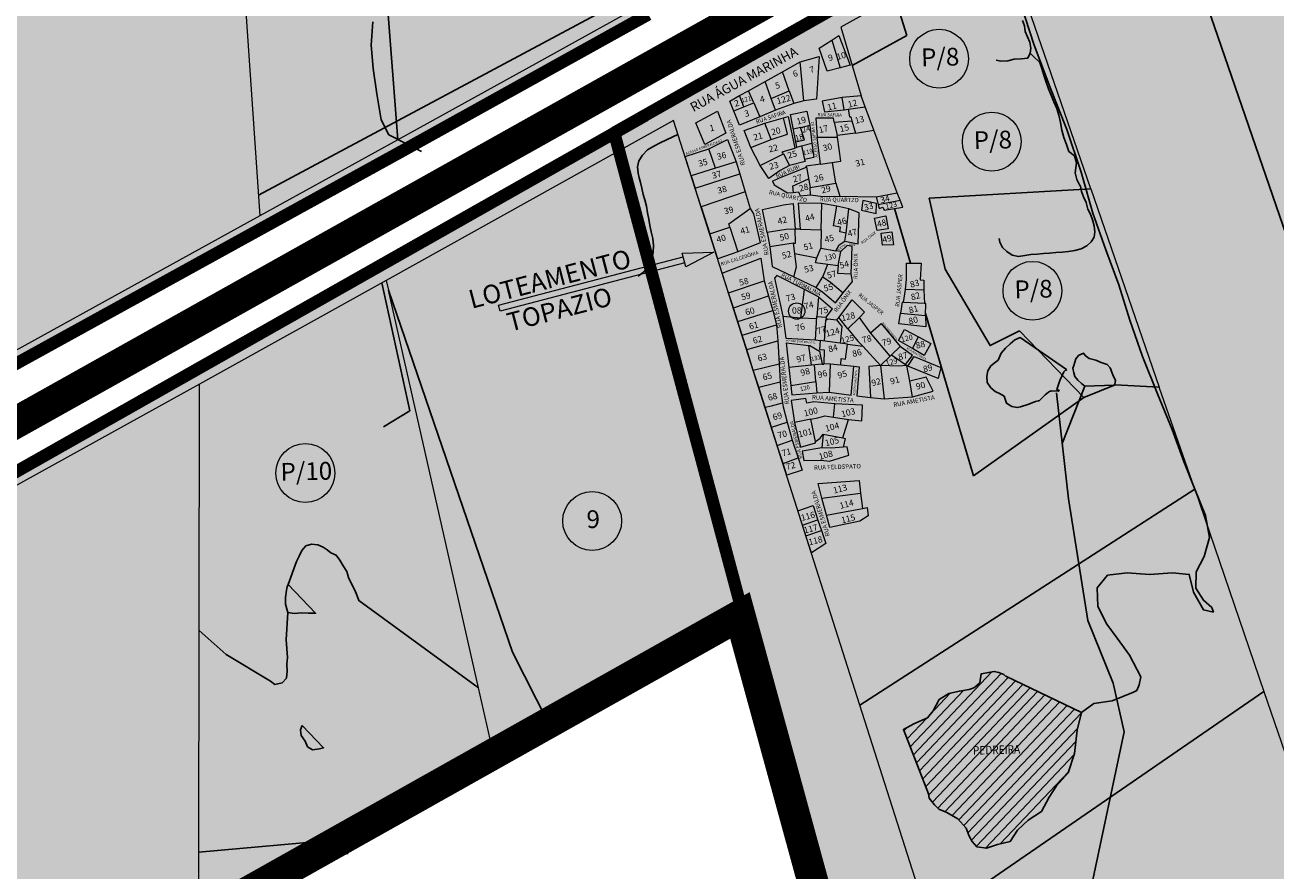
# Model space of a CAD drawing. Units: millimetres. Extents: x 1732 to 15397, y 1468 to 10081.
# Drawn here: x 6161 to 6965, y 4476 to 5020 of the extents above; entities that cross this region are included whole.
import ezdxf
from ezdxf.enums import TextEntityAlignment as Align
from ezdxf.lldxf.tags import DXFTag

# ---------------------------------------------------------------- set-up
doc = ezdxf.new("R2010")
doc.units = ezdxf.units.MM
for name, pattern in [('CENTER', [50.8, 31.75, -6.35, 6.35, -6.35]), ('CONTINUO', [0]), ('CONTÍNUO', [0])]:
    doc.linetypes.add(name, pattern=pattern)
for name, color, linetype in [('00 - DEMARCAÇÃO DE QUADRAS', 3, 'Continuous'), ('00 - DIVISÃO DE LOTES', 251, 'Continuous'), ('00 - HIDROGRAFIA', 172, 'Continuous'), ('00 - INDICADOR LOTEAMENTOS', 10, 'Continuous'), ('00 - NOMES LOTEAMENTOS', 50, 'Continuous'), ('00 - NÚMERO LOTES', 7, 'CONTÍNUO'), ('00 - PERÍMETROS BAIRROS E CIDADE', 30, 'Continuous'), ('00 - TEXTO RUAS', 7, 'Continuous'), ('001 - PERIMETRO CORRETO', 30, 'Continuous'), ('CORES BAIRROS', 7, 'Continuous'), ('P-ACUDE', 7, 'CONTINUO'), ('P-DIVISAS', 7, 'CONTINUO'), ('P-ESTRADA_DE_TERRA', 34, 'CONTINUO'), ('P-PEDREIRA', 7, 'CONTINUO')]:
    doc.layers.add(name, color=color, linetype=linetype)
doc.layers.add('00 - TEXTO QUADRAS', color=4, linetype='CONTÍNUO', lineweight=18)
doc.layers.add('br', color=2, linetype='Continuous', lineweight=80)
doc.styles.add('SIMPLEX', font='simplex', dxfattribs={"height": 0.2})
doc.styles.get("Standard").update_dxf_attribs({"font": 'arial.ttf'})
tags = doc.linetypes.add('Tracejado', pattern=[25, 15, -10]).pattern_tags.tags
tags[6:7] = [DXFTag(74, 4), DXFTag(75, 0), DXFTag(340, '0'), DXFTag(46, 1.0), DXFTag(50, 0.0), DXFTag(44, 0.0), DXFTag(45, 0.0)]
tags[4:5] = [DXFTag(74, 4), DXFTag(75, 0), DXFTag(340, '0'), DXFTag(46, 1.0), DXFTag(50, 0.0), DXFTag(44, 0.0), DXFTag(45, 0.0)]

# ---------------------------------------------------------------- blocks, each defined once
blk = doc.blocks.new('F674CD8')
at = {"color": 7, "linetype": 'CONTINUO'}
for points in [[(-54.290452, 58.846633), (-2.281402, 110.855683)], [(-52.414112, 53.651906), (3.637038, 109.703055)], [(-50.537772, 48.457178), (8.026492, 107.021441)], [(-48.661432, 43.26245), (12.698992, 104.622873)], [(-56.166791, 64.041361), (-20.782118, 99.426035)], [(-46.785092, 38.067722), (17.371492, 102.224306)], [(-45.066674, 32.715072), (22.043992, 99.825738)], [(-29.523412, 97.755809), (-43.013514, 84.265707)], [(-42.817744, 27.892934), (26.716492, 97.427171)], [(-39.558157, 24.081453), (31.388993, 95.028603)], [(-34.974085, 21.594457), (36.061493, 92.630035)], [(-30.463208, 19.034267), (40.733993, 90.231468)], [(-58.043131, 69.236089), (-45.071634, 82.207586)], [(-26.265315, 16.161092), (45.406493, 87.8329)], [(-23.041957, 12.313382), (50.078993, 85.434332)], [(-20.595818, 7.688454), (54.420282, 82.704554)], [(-57.783939, 76.566349), (-59.919471, 74.430817)], [(-18.432027, 2.781177), (51.720091, 72.933294)], [(-15.34158, -1.199445), (50.496506, 64.638641)], [(-9.525109, -2.454042), (49.343336, 56.414404)], [(0, 0), (45.216508, 45.216508)]]:
    blk.add_lwpolyline(points, dxfattribs=at)

msp = doc.modelspace()

# ---------------------------------------------------------------- hatches: boundary and pattern name
at = {"layer": 'CORES BAIRROS', "transparency": 33554534}
h = msp.add_hatch(color=140, dxfattribs=at)
h.dxf.hatch_style = 1
h.paths.add_polyline_path([(8291.7, 5758.28), (8250.81, 5906.1), (7769.66, 5646.7), (7190.14, 5319.29), (6834.25, 5117.66), (6539.13, 4950.47), (6620.08, 4639.72), (6805.4, 3962.5), (7243.45, 4201.08), (7656.79, 4425.58), (7728.84, 4159.27), (8579.4, 4631.62), (8559.62, 4709.13), (8563.58, 4710.98)])
h = msp.add_hatch(color=32, dxfattribs=at)
h.dxf.hatch_style = 1
h.paths.add_polyline_path([(4640.12, 3894.47), (5576.24, 4481.33), (6085.77, 4764.13), (6399.79, 4937.19), (6561.82, 5027.15), (6517.09, 5338.04), (6244.52, 5247.76), (6038.17, 5175.47), (6039.23, 5099.75), (5269.93, 4674.1), (2288.41, 2671.14), (2178.4, 2607.8), (2121.92, 2470.81), (2092.89, 2334.6, 0.002811), (2091.85, 2325.72, 0.013394), (2084.55, 2295.47), (2073.81, 2222.82), (2293.1, 2306.01), (2546.46, 2466.27), (3443.02, 3090.19)])
h = msp.add_hatch(color=244, dxfattribs=at)
h.dxf.hatch_style = 1
h.paths.add_polyline_path([(6620.8, 4640.14), (6539.89, 4950.75), (6089.53, 4695.6), (5551.03, 4412.28), (5077.49, 4108.91), (4650.99, 3821.61), (2323.58, 2260.04), (2071.81, 2169.91, 0.140195), (2162.01, 1863.51), (2292.91, 1908.36), (2403.24, 1951.4), (2481.96, 1989.06), (2624.38, 2068.15), (3141.47, 2412.11), (5711.78, 4129.12)])

# ---------------------------------------------------------------- linework, layer by layer
at = {"layer": '00 - DEMARCAÇÃO DE QUADRAS', "lineweight": 5}
for p, q in [((6846.68, 4914.78), (6793.18, 5070.34)), ((6302.26, 5035.11), (6311.79, 4897.46)), ((6560.54, 5034.77), (6491.11, 4996.44)), ((6679.94, 5010.53), (6684.54, 5013.66)), ((6684.54, 5013.66), (6691.64, 4994.55)), ((6685.7, 5019.01), (6692.97, 4994.25)), ((6671.87, 5005.41), (6679.94, 5010.53)), ((6676.97, 4990.53), (6671.87, 5005.41)), ((6491.11, 4996.44), (6400.57, 4946.46)), ((6648.09, 4990.15), (6659.54, 4996.5)), ((6659.54, 4996.5), (6671.73, 5000.02)), ((6671.73, 5000.02), (6670.03, 4972.46)), ((6637.01, 4984.02), (6648.09, 4990.15)), ((6685.34, 4992.77), (6676.97, 4990.53)), ((6691.64, 4994.55), (6685.34, 4992.77)), ((6626.21, 4978.03), (6637.01, 4984.02)), ((6614.21, 4971.34), (6620.52, 4974.86)), ((6620.52, 4974.86), (6626.21, 4978.03)), ((6670.03, 4972.46), (6661.88, 4971.45)), ((6686.65, 4973.58), (6673.73, 4971.28)), ((6698.74, 4974.77), (6686.65, 4973.58)), ((6701.43, 4967.61), (6698.74, 4974.77)), ((6620.57, 4955.83), (6614.21, 4971.34)), ((6643.64, 4965.38), (6633.69, 4961.1)), ((6655.57, 4969.73), (6643.64, 4965.38)), ((6653.24, 4962.7), (6663.75, 4964.82)), ((6661.88, 4971.45), (6655.57, 4969.73)), ((6663.75, 4964.82), (6665.75, 4955.72)), ((6673.73, 4971.28), (6675.28, 4964.43)), ((6675.28, 4964.43), (6687.85, 4965.76)), ((6687.85, 4965.76), (6690.43, 4966.08)), ((6690.43, 4966.08), (6691.29, 4961.17)), ((6707.03, 4952.63), (6701.43, 4967.61)), ((6633.69, 4961.1), (6620.57, 4955.83)), ((6623.51, 4952.29), (6636.88, 4957.17)), ((6636.88, 4957.17), (6648.77, 4960.47)), ((6648.77, 4960.47), (6651.84, 4961.4)), ((6651.84, 4961.4), (6656.03, 4941.03)), ((6657.48, 4941.69), (6653.24, 4962.7)), ((6680.94, 4960.37), (6669.74, 4960.43)), ((6669.74, 4960.43), (6670.46, 4948.06)), ((6681.49, 4957.85), (6680.94, 4960.37)), ((6681.49, 4957.85), (6692.87, 4958.62)), ((6691.29, 4961.17), (6692.09, 4961.22)), ((6692.09, 4961.22), (6692.87, 4958.62)), ((6627.78, 4941.42), (6623.51, 4952.29)), ((6665.75, 4955.72), (6667.15, 4944.2)), ((6672.62, 4930.69), (6670.46, 4948.06)), ((6722.08, 4912.35), (6707.03, 4952.63)), ((6400.57, 4946.46), (6311.79, 4897.46)), ((6585.44, 4935.61), (6600.71, 4940.48)), ((6600.71, 4940.48), (6612.85, 4946.5)), ((6612.85, 4946.5), (6618.29, 4932.25)), ((6633.9, 4929.83), (6627.78, 4941.42)), ((6656.03, 4941.03), (6657.48, 4941.69)), ((6667.15, 4944.2), (6668.32, 4934.98)), ((6589.43, 4923.11), (6585.44, 4935.61)), ((6618.29, 4932.25), (6620.75, 4924.52)), ((6662.83, 4932.35), (6652.67, 4929.93)), ((6668.32, 4934.98), (6662.24, 4933.78)), ((6662.24, 4933.78), (6662.83, 4932.35)), ((6620.75, 4924.52), (6624.22, 4912.95)), ((6639.46, 4921.48), (6633.9, 4929.83)), ((6646.69, 4926.54), (6639.46, 4921.48)), ((6646.29, 4921.87), (6663.62, 4928.82)), ((6652.67, 4929.93), (6646.69, 4926.54)), ((6672.62, 4930.69), (6663.51, 4929.37)), ((6663.62, 4928.82), (6663.51, 4929.37)), ((6589.43, 4923.11), (6591.93, 4915.29)), ((6641.72, 4919.74), (6646.29, 4921.87)), ((6641.72, 4919.74), (6642.92, 4917.4)), ((6642.92, 4917.4), (6651.31, 4912.21)), ((6595.78, 4903.23), (6591.93, 4915.29)), ((6624.22, 4912.95), (6627.33, 4902.1)), ((6651.31, 4912.21), (6654.99, 4912.37)), ((6654.99, 4912.37), (6658.46, 4912.94)), ((6658.46, 4912.94), (6659.6, 4910.38)), ((6659.6, 4910.38), (6666.31, 4910.97)), ((6666.31, 4910.97), (6674.19, 4909.96)), ((6674.19, 4909.96), (6685.05, 4910)), ((6685.05, 4910), (6708.47, 4909.62)), ((6708.47, 4909.62), (6710.49, 4902.17)), ((6723.86, 4907.57), (6722.08, 4912.35)), ((6595.78, 4903.23), (6601.34, 4885.82)), ((6627.33, 4902.1), (6629.58, 4898.67)), ((6635.28, 4901.49), (6648.78, 4904.58)), ((6638.23, 4886.7), (6635.28, 4901.49)), ((6648.78, 4904.58), (6655.03, 4905.35)), ((6655.03, 4905.35), (6656.36, 4888.75)), ((6673.57, 4905.29), (6658.18, 4905.51)), ((6658.18, 4905.51), (6659.52, 4888.77)), ((6683.05, 4903.73), (6673.57, 4905.29)), ((6690.83, 4901.89), (6683.05, 4903.73)), ((6697.49, 4899.45), (6690.83, 4901.89)), ((6699.99, 4907.31), (6699.07, 4901.13)), ((6699.07, 4901.13), (6708.51, 4898.86)), ((6708.63, 4905.47), (6699.99, 4907.31)), ((6708.51, 4898.86), (6708.63, 4905.47)), ((6710.49, 4902.17), (6712.76, 4903.03)), ((6712.76, 4903.03), (6713.53, 4901.01)), ((6713.53, 4901.01), (6725.56, 4903.02)), ((6725.56, 4903.02), (6723.86, 4907.57)), ((6629.58, 4898.67), (6633.88, 4880.1)), ((6696.89, 4879.45), (6697.49, 4899.45)), ((6707.43, 4895.98), (6714.61, 4897.35)), ((6709.17, 4887.98), (6707.43, 4895.98)), ((6714.61, 4897.35), (6716.26, 4889.13)), ((6606.46, 4869.8), (6601.34, 4885.82)), ((6638.23, 4886.7), (6640.05, 4877.55)), ((6659.52, 4888.77), (6656.36, 4888.75)), ((6716.26, 4889.13), (6709.17, 4887.98)), ((6711.72, 4886.27), (6718.51, 4887.18)), ((6712.49, 4878.52), (6711.72, 4886.27)), ((6718.51, 4887.18), (6719.64, 4878.82)), ((6633.88, 4880.1), (6619.53, 4874.21)), ((6640.05, 4877.55), (6641.61, 4864.89)), ((6682.52, 4874.92), (6684.7, 4878.8)), ((6684.7, 4878.8), (6688.41, 4881.02)), ((6689.76, 4878.44), (6685.65, 4874.39)), ((6688.41, 4881.02), (6696.89, 4879.45)), ((6693.13, 4877.74), (6689.76, 4878.44)), ((6692.36, 4860.06), (6693.13, 4877.74)), ((6719.64, 4878.82), (6712.49, 4878.52)), ((6619.53, 4874.21), (6606.46, 4869.8)), ((6609.4, 4860.59), (6634.17, 4870.2)), ((6634.17, 4870.2), (6636.33, 4855.69)), ((6685.65, 4874.39), (6682.52, 4874.92)), ((6613.43, 4847.96), (6609.4, 4860.59)), ((6641.61, 4864.89), (6655.48, 4858.17)), ((6693.14, 4855.16), (6692.36, 4860.06)), ((6727.89, 4866.97), (6737.48, 4867.03)), ((6728.1, 4856.75), (6727.89, 4866.97)), ((6737.48, 4867.03), (6736.72, 4856.15)), ((6393.07, 4855.88), (6394.52, 4849.48)), ((6636.33, 4855.69), (6639.2, 4845.88)), ((6644.59, 4858.94), (6643.12, 4857.36)), ((6643.12, 4857.36), (6648.38, 4832.79)), ((6662.27, 4850.09), (6644.59, 4858.94)), ((6655.48, 4858.17), (6669.81, 4851.22)), ((6687.22, 4847.89), (6693.14, 4855.16)), ((6727.39, 4849.97), (6728.1, 4856.75)), ((6736.72, 4856.15), (6739.23, 4855.97)), ((6739.23, 4855.97), (6739.09, 4849.56)), ((6616.56, 4838.16), (6613.43, 4847.96)), ((6639.2, 4845.88), (6641.99, 4836.48)), ((6671.27, 4845.2), (6662.27, 4850.09)), ((6669.81, 4851.22), (6674.19, 4848.24)), ((6671.27, 4845.2), (6680.31, 4837.63)), ((6674.19, 4848.24), (6682.25, 4841.51)), ((6682.25, 4841.51), (6687.22, 4847.89)), ((6684.52, 4832.08), (6692.98, 4843.34)), ((6692.98, 4843.34), (6701.05, 4835.38)), ((6726.16, 4841.73), (6727.39, 4849.97)), ((6739.09, 4849.56), (6739.49, 4841.02)), ((6619.36, 4829.39), (6616.56, 4838.16)), ((6641.99, 4836.48), (6644.35, 4827.26)), ((6676.26, 4832.21), (6680.31, 4837.63)), ((6701.05, 4835.38), (6697.72, 4831.87)), ((6725.28, 4841.78), (6724.2, 4834.84)), ((6726.16, 4841.73), (6725.28, 4841.78)), ((6740.42, 4840.97), (6739.49, 4841.02)), ((6740.24, 4833.26), (6740.42, 4840.97)), ((6622.17, 4820.59), (6619.36, 4829.39)), ((6644.35, 4827.26), (6645.2, 4816.98)), ((6648.38, 4832.79), (6650.35, 4818.63)), ((6676.26, 4832.21), (6676.11, 4830.2)), ((6676.11, 4830.2), (6677.39, 4831.21)), ((6677.39, 4831.21), (6682.86, 4830.47)), ((6682.86, 4830.47), (6684.52, 4832.08)), ((6704.76, 4822.04), (6697.72, 4831.87)), ((6704.76, 4822.04), (6711.7, 4828.13)), ((6711.7, 4828.13), (6723.86, 4813.29)), ((6723.02, 4827.79), (6724.2, 4834.84)), ((6740.36, 4825.88), (6723.02, 4827.79)), ((6740.24, 4833.26), (6740.36, 4825.88)), ((6625.15, 4811.28), (6622.17, 4820.59)), ((6722.93, 4817.23), (6726.68, 4824.33)), ((6726.68, 4824.33), (6735.79, 4819.51)), ((6735.79, 4819.51), (6743.63, 4815.29)), ((6629.39, 4797.98), (6625.15, 4811.28)), ((6645.2, 4816.98), (6646.06, 4802.17)), ((6650.35, 4818.63), (6669.33, 4817.52)), ((6650.63, 4815.73), (6652.24, 4799.78)), ((6650.63, 4815.73), (6665.07, 4814.04)), ((6665.07, 4814.04), (6665.77, 4813.96)), ((6665.77, 4813.96), (6672.01, 4810.23)), ((6669.33, 4817.52), (6672.45, 4817.12)), ((6672.46, 4817.07), (6671.98, 4811.44)), ((6671.98, 4811.44), (6675.07, 4811.06)), ((6675.07, 4811.06), (6674.89, 4801.89)), ((6731.82, 4812), (6722.93, 4817.23)), ((6731.86, 4807.51), (6723.86, 4813.29)), ((6739.46, 4807.42), (6731.82, 4812)), ((6743.63, 4815.29), (6739.46, 4807.42)), ((6672.01, 4810.23), (6673.68, 4801.82)), ((6727.43, 4801.69), (6731.86, 4807.51)), ((6728.88, 4800.68), (6732.87, 4806.77)), ((6732.87, 4806.77), (6750.16, 4799.79)), ((6632.9, 4787.02), (6629.39, 4797.98)), ((6646.06, 4802.17), (6646.68, 4790.6)), ((6652.24, 4799.78), (6653.56, 4788.26)), ((6673.68, 4801.82), (6674.89, 4801.89)), ((6692.39, 4781.95), (6694.14, 4800.58)), ((6694.14, 4800.58), (6697.53, 4800.19)), ((6697.53, 4800.19), (6696.08, 4781.53)), ((6727.43, 4801.69), (6728.2, 4801.16)), ((6730.05, 4790.95), (6728.2, 4801.16)), ((6748.35, 4792.7), (6728.88, 4800.68)), ((6750.16, 4799.79), (6748.35, 4792.7)), ((6636.94, 4774.34), (6632.9, 4787.02)), ((6646.68, 4790.6), (6647.15, 4784.2)), ((6653.56, 4788.26), (6654.26, 4782.2)), ((6740.63, 4793.46), (6730.05, 4790.95)), ((6745.13, 4784.6), (6740.63, 4793.46)), ((6647.15, 4784.2), (6648.23, 4777.05)), ((6663.23, 4779.92), (6653.68, 4778.46)), ((6654.26, 4782.2), (6670.2, 4783.44)), ((6663.89, 4776.85), (6663.23, 4779.92)), ((6670.2, 4783.44), (6678.19, 4783.82)), ((6678.19, 4783.82), (6692.39, 4781.95)), ((6696.08, 4781.53), (6704.72, 4780.36)), ((6704.72, 4780.36), (6713.6, 4779.7)), ((6713.6, 4779.7), (6731.86, 4780.94)), ((6731.86, 4780.94), (6745.13, 4784.6)), ((6641.09, 4761.37), (6636.94, 4774.34)), ((6648.23, 4777.05), (6648.59, 4774.39)), ((6648.59, 4774.39), (6651.1, 4764.55)), ((6653.68, 4778.46), (6655.91, 4764.42)), ((6668.46, 4777.67), (6663.89, 4776.85)), ((6681.85, 4776.31), (6668.46, 4777.67)), ((6699.74, 4775.49), (6681.85, 4776.31)), ((6699.19, 4765.53), (6699.74, 4775.49)), ((6651.1, 4764.55), (6654.5, 4753.09)), ((6655.91, 4764.42), (6659.7, 4748.55)), ((6687, 4754.42), (6690.7, 4766.2)), ((6690.7, 4766.2), (6699.19, 4765.53)), ((6644.85, 4749.59), (6641.09, 4761.37)), ((6672.44, 4754.22), (6674.42, 4756.91)), ((6674.42, 4756.91), (6673.45, 4748.03)), ((6648.52, 4738.06), (6644.85, 4749.59)), ((6654.5, 4753.09), (6658.18, 4741.56)), ((6659.7, 4748.55), (6669.52, 4751.37)), ((6673.45, 4748.03), (6660.93, 4745.82)), ((6669.37, 4752.06), (6672.44, 4754.22)), ((6669.52, 4751.37), (6669.37, 4752.06)), ((6687, 4754.42), (6688.5, 4754.12)), ((6688.5, 4754.12), (6687.24, 4748.51)), ((6689.75, 4748.72), (6687.24, 4748.51)), ((6690.88, 4743.4), (6689.75, 4748.72)), ((6658.18, 4741.56), (6660.82, 4733.62)), ((6660.93, 4745.82), (6661.97, 4739.88)), ((6661.97, 4739.88), (6672.97, 4740.02)), ((6672.97, 4740.02), (6678.4, 4739.44)), ((6678.4, 4739.44), (6690.88, 4743.4)), ((6650.94, 4730.49), (6648.52, 4738.06)), ((6660.82, 4733.62), (6650.94, 4730.49)), ((6671.11, 4724.99), (6697.57, 4727.1)), ((6673.55, 4715.7), (6671.11, 4724.99)), ((6697.57, 4727.1), (6698.33, 4718.77)), ((6676.53, 4704.68), (6673.55, 4715.7)), ((6698.33, 4718.77), (6699.63, 4709.05)), ((6658.15, 4707.46), (6667.96, 4710.92)), ((6661.11, 4698.19), (6658.15, 4707.46)), ((6667.96, 4710.92), (6670.85, 4701.52)), ((6699.63, 4709.05), (6702.66, 4709.63)), ((6702.66, 4709.63), (6703.36, 4704.35)), ((6670.85, 4701.52), (6673.24, 4694.73)), ((6678.58, 4696.81), (6676.53, 4704.68)), ((6697.94, 4700.86), (6678.58, 4696.81)), ((6703.36, 4704.35), (6697.94, 4700.86)), ((6663.25, 4691.46), (6661.11, 4698.19)), ((6666.78, 4680.51), (6663.25, 4691.46)), ((6673.24, 4694.73), (6676.07, 4686.48)), ((6676.07, 4686.48), (6666.78, 4680.51))]:
    msp.add_line(p, q, dxfattribs=at)
for points in [[(7202.11, 5309.87), (7202.09, 5309.85), (6968.27, 5175.72), (6887.7, 5131), (6790.82, 5077.16), (6720.57, 5038.52), (6685.7, 5019.01)], [(6692.97, 4994.25), (6698.74, 4974.77)], [(6578.02, 4958.78), (6393.07, 4855.88), (6273.02, 4789.08), (5874.43, 4568.66)], [(6698.05, 4582.33), (6578.02, 4958.78)], [(6846.68, 4914.78), (6890.59, 4787.12)], [(6311.79, 4897.46), (6077.61, 4768.19)], [(6452.5, 4593.55), (6394.52, 4849.48)], [(6272.73, 4630.33), (6273.02, 4789.08)], [(6913.6, 4721.34), (6890.59, 4787.12)], [(6913.6, 4721.34), (6957.97, 4591.2)], [(6272.46, 4487.77), (6272.73, 4630.33)], [(6462.15, 4550.95), (6452.5, 4593.55)], [(6957.97, 4591.2), (7116.01, 4131.69)], [(6738.22, 4455.83), (6698.05, 4582.33)], [(6272.38, 4444.27), (6272.46, 4487.77)]]:
    msp.add_lwpolyline(points, dxfattribs=at)
msp.add_lwpolyline([(6598.22, 4943.45), (6592.47, 4957.36), (6606.36, 4964.9), (6611.82, 4950.62), (6598.22, 4943.45)], close=True, dxfattribs=at)
at = {"layer": '00 - DIVISÃO DE LOTES', "lineweight": 5}
for p, q in [((6679.94, 5010.53), (6685.34, 4992.77)), ((6661.88, 4971.45), (6659.54, 4996.5)), ((6652.56, 4977.93), (6648.09, 4990.15)), ((6640.9, 4973.09), (6637.01, 4984.02)), ((6623.39, 4967.69), (6620.52, 4974.86)), ((6629.66, 4970.2), (6626.21, 4978.03)), ((6640.9, 4973.09), (6652.56, 4977.93)), ((6643.64, 4965.38), (6640.9, 4973.09)), ((6652.56, 4977.93), (6655.57, 4969.73)), ((6687.85, 4965.76), (6686.65, 4973.58)), ((6616.79, 4965.05), (6623.39, 4967.69)), ((6623.39, 4967.69), (6629.66, 4970.2)), ((6629.66, 4970.2), (6633.69, 4961.1)), ((6690.43, 4966.08), (6701.43, 4967.61)), ((6640.91, 4946.69), (6636.88, 4957.17)), ((6651.32, 4950.09), (6648.77, 4960.47)), ((6681.49, 4957.85), (6683.4, 4949.14)), ((6692.87, 4958.62), (6695.27, 4950.66)), ((6640.91, 4946.69), (6651.32, 4950.09)), ((6659.79, 4954.27), (6655.17, 4953.15)), ((6659.79, 4954.27), (6665.75, 4955.72)), ((6662.44, 4946.36), (6659.79, 4954.27)), ((6670.46, 4948.06), (6683.63, 4948.06)), ((6695.27, 4950.66), (6683.4, 4949.14)), ((6683.63, 4948.06), (6683.4, 4949.14)), ((6685.64, 4932.72), (6683.63, 4948.06)), ((6695.27, 4950.66), (6707.03, 4952.63)), ((6604.96, 4928.03), (6600.71, 4940.48)), ((6627.78, 4941.42), (6640.91, 4946.69)), ((6648.07, 4938.73), (6656.03, 4941.03)), ((6656.8, 4945.09), (6662.44, 4946.36)), ((6657.48, 4941.69), (6660.5, 4942.58)), ((6660.5, 4942.58), (6667.15, 4944.2)), ((6660.5, 4942.58), (6662.24, 4933.78)), ((6618.29, 4932.25), (6604.96, 4928.03)), ((6633.9, 4929.83), (6648.76, 4937.34)), ((6648.76, 4937.34), (6648.07, 4938.73)), ((6648.76, 4937.34), (6652.67, 4929.93)), ((6672.62, 4930.69), (6685.64, 4932.72)), ((6682.62, 4918.44), (6680.28, 4931.88)), ((6604.96, 4928.03), (6589.43, 4923.11)), ((6591.93, 4915.29), (6620.75, 4924.52)), ((6663.62, 4928.82), (6666.01, 4915.77)), ((6654.59, 4916.45), (6665.01, 4921.22)), ((6654.59, 4916.45), (6654.99, 4912.37)), ((6666.01, 4915.77), (6682.62, 4918.44)), ((6666.31, 4910.97), (6666.01, 4915.77)), ((6682.62, 4918.44), (6685.05, 4910)), ((6624.22, 4912.95), (6595.78, 4903.23)), ((6708.47, 4909.62), (6722.08, 4912.35)), ((6613.59, 4892.24), (6627.33, 4902.1)), ((6673.03, 4888.38), (6673.57, 4905.29)), ((6681.01, 4891.03), (6683.05, 4903.73)), ((6689.23, 4886.17), (6690.83, 4901.89)), ((6709.78, 4904.78), (6723.86, 4907.57)), ((6614.27, 4890.08), (6613.59, 4892.24)), ((6601.34, 4885.82), (6614.27, 4890.08)), ((6614.27, 4890.08), (6619.53, 4874.21)), ((6650.64, 4888.66), (6638.23, 4886.7)), ((6656.36, 4888.75), (6650.64, 4888.66)), ((6656.66, 4879.91), (6656.36, 4888.75)), ((6659.52, 4888.77), (6673.03, 4888.38)), ((6673.03, 4888.38), (6672.83, 4876.55)), ((6685.56, 4890.23), (6681.01, 4891.03)), ((6685.16, 4887.04), (6685.56, 4890.23)), ((6689.23, 4886.17), (6685.16, 4887.04)), ((6688.41, 4881.02), (6689.23, 4886.17)), ((6649.63, 4878.91), (6640.05, 4877.55)), ((6655.37, 4879.73), (6649.63, 4878.91)), ((6655.37, 4879.73), (6656.66, 4879.91)), ((6657.13, 4864.54), (6655.37, 4879.73)), ((6670.38, 4870.39), (6672.83, 4876.55)), ((6672.83, 4876.55), (6682.52, 4874.92)), ((6656.14, 4873.12), (6670.38, 4870.39)), ((6669.45, 4867.46), (6670.38, 4870.39)), ((6669.45, 4867.46), (6677.35, 4866.36)), ((6683.91, 4865.44), (6685.65, 4874.39)), ((6655.48, 4858.17), (6657.13, 4864.54)), ((6674.19, 4858.18), (6677.35, 4866.36)), ((6677.35, 4866.36), (6683.91, 4865.44)), ((6683.91, 4865.44), (6683.66, 4860.54)), ((6683.66, 4860.54), (6692.36, 4860.06)), ((6613.43, 4847.96), (6636.33, 4855.69)), ((6669.81, 4851.22), (6674.19, 4858.18)), ((6674.19, 4858.18), (6679.18, 4854.73)), ((6679.18, 4854.73), (6687.22, 4847.89)), ((6616.56, 4838.16), (6639.2, 4845.88)), ((6659.9, 4831.82), (6662.27, 4850.09)), ((6671.27, 4845.2), (6670.28, 4832.68)), ((6739.09, 4849.56), (6727.39, 4849.97)), ((6619.36, 4829.39), (6641.99, 4836.48)), ((6739.49, 4841.02), (6726.16, 4841.73)), ((6622.17, 4820.59), (6644.35, 4827.26)), ((6648.38, 4832.79), (6659.9, 4831.82)), ((6659.9, 4831.82), (6670.17, 4831.3)), ((6669.33, 4817.52), (6670.28, 4832.68)), ((6670.28, 4832.68), (6676.26, 4832.21)), ((6675.13, 4816.73), (6676.11, 4830.2)), ((6682.86, 4830.47), (6686.31, 4826.12)), ((6690.33, 4824.71), (6684.52, 4832.08)), ((6697.72, 4831.87), (6690.33, 4824.71)), ((6724.2, 4834.84), (6740.24, 4833.26)), ((6686.31, 4826.12), (6685.28, 4815.42)), ((6690.33, 4824.71), (6696.71, 4816.71)), ((6717.44, 4807.13), (6704.76, 4822.04)), ((6731.82, 4812), (6735.79, 4819.52)), ((6625.15, 4811.28), (6645.2, 4816.98)), ((6666.91, 4801.24), (6665.07, 4814.04)), ((6690.11, 4814.8), (6672.46, 4817.07)), ((6688.79, 4805.06), (6690.11, 4814.8)), ((6690.11, 4814.8), (6699.95, 4813.47)), ((6696.71, 4816.71), (6699.95, 4813.47)), ((6699.95, 4813.47), (6711.19, 4800.98)), ((6723.86, 4813.29), (6718.37, 4808.02)), ((6685.67, 4801.56), (6685.92, 4805.47)), ((6685.92, 4805.47), (6688.79, 4805.06)), ((6717.44, 4807.13), (6711.19, 4800.98)), ((6718.37, 4808.02), (6717.44, 4807.13)), ((6718.37, 4808.02), (6727.43, 4801.69)), ((6629.39, 4797.98), (6646.06, 4802.17)), ((6666.91, 4801.24), (6652.24, 4799.78)), ((6673.68, 4801.82), (6666.91, 4801.24)), ((6669.73, 4790.73), (6668.68, 4801.39)), ((6678.77, 4802.12), (6674.89, 4801.89)), ((6678.77, 4802.12), (6678.19, 4783.82)), ((6678.77, 4802.12), (6685.67, 4801.56)), ((6685.67, 4801.56), (6694.14, 4800.58)), ((6711.19, 4800.98), (6703.75, 4800.34)), ((6703.75, 4800.34), (6704.72, 4780.36)), ((6711.19, 4800.98), (6713.6, 4779.7)), ((6722.77, 4800.66), (6711.19, 4800.98)), ((6728.2, 4801.16), (6722.77, 4800.66)), ((6632.9, 4787.02), (6646.68, 4790.6)), ((6653.56, 4788.26), (6669.73, 4790.73)), ((6669.73, 4790.73), (6670.3, 4783.44)), ((6731.86, 4780.94), (6730.05, 4790.95)), ((6636.94, 4774.34), (6641.02, 4775.1)), ((6641.02, 4775.1), (6648.23, 4777.05)), ((6681.04, 4767.77), (6681.85, 4776.31)), ((6641.09, 4761.37), (6651.1, 4764.56)), ((6666.32, 4766.44), (6655.91, 4764.42)), ((6666.32, 4766.44), (6671, 4767.31)), ((6669.37, 4752.06), (6666.32, 4766.44)), ((6671, 4767.31), (6675.44, 4768.68)), ((6675.44, 4768.68), (6681.04, 4767.77)), ((6681.04, 4767.77), (6690.7, 4766.2)), ((6674.42, 4756.91), (6687, 4754.42)), ((6644.85, 4749.59), (6654.5, 4753.09)), ((6679.58, 4747.88), (6673.45, 4748.03)), ((6687.24, 4748.51), (6679.58, 4747.88)), ((6648.52, 4738.06), (6658.18, 4741.56)), ((6673.55, 4715.7), (6698.33, 4718.77)), ((6676.53, 4704.68), (6699.63, 4709.05)), ((6661.11, 4698.19), (6670.82, 4701.61)), ((6663.21, 4691.44), (6673.24, 4694.73))]:
    msp.add_line(p, q, dxfattribs=at)
at = {"layer": '00 - HIDROGRAFIA', "linetype": 'CONTINUO'}
for points in [[(6842.8, 4787.83), (6828.29, 4750.87)], [(6868.06, 4565.17), (6860.94, 4596.6), (6844.79, 4636.76), (6832.26, 4715.3), (6824.64, 4783.54)], [(6826.23, 4301.87), (6839.16, 4402.06), (6847.21, 4466.82), (6868.06, 4565.17)]]:
    msp.add_lwpolyline(points, dxfattribs=at)
at = {"layer": '00 - INDICADOR LOTEAMENTOS', "lineweight": 5}
msp.add_lwpolyline([(6585.24, 4867.07), (6466.38, 4836.07), (6465.37, 4839.94), (6584.24, 4870.94)], dxfattribs=at)
msp.add_lwpolyline([(6583.6, 4873.36), (6604.09, 4874.06), (6585.88, 4864.65)], close=True, dxfattribs=at)
at = {"layer": '00 - PERÍMETROS BAIRROS E CIDADE', "color": 30, "linetype": 'Tracejado', "lineweight": 5}
for points, const_width in [([(7190.86, 5319.7), (6539.86, 4950.89)], 8), ([(6561.82, 5027.15), (6399.79, 4937.19)], 8.01), ([(6560.08, 4962.18), (6089.53, 4695.6)], 8.01), ([(6626.49, 4626.82), (6539.86, 4950.89)], 8), ([(6399.79, 4937.19), (6085.77, 4764.13)], 8.01)]:
    msp.add_lwpolyline(points, dxfattribs=dict(at, const_width=const_width))
at = {"layer": '00 - TEXTO QUADRAS', "lineweight": 5}
for centre, radius in [((6749.01, 4998.58), 18.95), ((6782.89, 4945.21), 18.95), ((6809.07, 4849.16), 18.95), ((6657.35, 4836.11), 5.29), ((6341.04, 4731.8), 18.95), ((6525.69, 4700.98), 18.95)]:
    msp.add_circle(centre, radius, dxfattribs=at)
at = {"layer": '001 - PERIMETRO CORRETO', "color": 30, "linetype": 'CENTER', "lineweight": 0, "const_width": 20}
msp.add_lwpolyline([(7244.18, 4201.5), (6806.13, 3962.92), (6620.8, 4640.14), (5711.78, 4129.12), (3141.47, 2412.11), (2624.38, 2068.15), (2481.96, 1989.06), (2403.24, 1951.4), (2292.91, 1908.36), (2162.01, 1863.51, -0.210129), (2091.85, 2325.72, -0.093591), (2178.4, 2607.8), (2288.41, 2671.14), (5269.93, 4674.1), (6039.23, 5099.75), (6038.17, 5175.47), (6244.52, 5247.76), (6188.82, 6059.88), (7022.37, 6392.83)], format="xyb", dxfattribs=at)
at = {"layer": 'br', "color": 20, "lineweight": 0, "const_width": 20.45}
msp.add_lwpolyline([(1974.45, 2170.54), (2294.53, 2277.22), (4959.61, 4059.96), (5304.91, 4284.34), (5520.15, 4422.07), (6113.5, 4741.23), (6768.75, 5108.31), (7529.49, 5539.13)], dxfattribs=at)
at = {"layer": 'P-ACUDE', "color": 5, "linetype": 'CONTINUO'}
for points in [[(6831.01, 4798.59), (6830.73, 4797.93), (6830.52, 4798.32), (6829.28, 4796.96), (6826.77, 4791.38), (6824.83, 4785.6), (6825.98, 4785.26), (6826.26, 4785.06), (6825.71, 4784.49), (6821.3, 4784.79), (6819.95, 4784.3), (6819.38, 4783.89), (6817.22, 4782.22), (6813.36, 4778.28), (6812.77, 4778.33), (6811.02, 4777.97), (6806.03, 4775.92), (6801.28, 4774.37), (6799.25, 4773.94), (6795.76, 4774.67), (6792.31, 4776.71), (6790.87, 4781.25), (6788.35, 4782.82), (6785.12, 4784.41), (6782.35, 4786.69), (6779.92, 4790.15), (6779.63, 4794.12), (6780.27, 4797.61), (6782.38, 4800.78), (6785.31, 4803.18), (6786.95, 4804.45), (6788.94, 4808.94), (6791.75, 4812.33), (6794.67, 4815.08), (6797.77, 4817.69), (6801.09, 4819.08), (6831.01, 4798.59)], [(6861.59, 4788.43), (6862.18, 4789.11), (6862.5, 4791.32), (6860.8, 4795.15), (6859.03, 4799.52), (6857.08, 4801.62), (6853.38, 4802.98), (6849.88, 4804.4), (6845.61, 4805.48), (6843, 4807.42), (6841.95, 4808.99), (6838.7, 4807.49), (6836.88, 4805.45), (6835.69, 4801.08), (6834.98, 4799.36), (6835.62, 4796.38), (6836.39, 4793.89), (6838.19, 4791.68), (6840.73, 4789.43), (6842.8, 4787.83)], [(6339.09, 4569.2), (6337.91, 4566.48), (6338.34, 4562.75), (6341.06, 4559.25), (6342.56, 4555.61), (6345.78, 4553.56), (6350.14, 4554.21), (6352.78, 4554.97), (6339.09, 4569.2)]]:
    msp.add_lwpolyline(points, close=True, dxfattribs=at)
for points in [[(6330.03, 4659.96), (6329.43, 4658.46), (6328.96, 4656.3), (6328.31, 4651.74), (6328.31, 4647.3), (6329.76, 4641.95)], [(6329.76, 4641.95), (6334.05, 4641.43), (6338.39, 4641.73), (6343.03, 4641.49), (6347.67, 4641.57), (6330.03, 4659.96)]]:
    msp.add_lwpolyline(points, dxfattribs=at)
at = {"layer": 'P-DIVISAS', "color": 7, "linetype": 'CONTINUO'}
for p, q in [((6887.7, 5131), (6985.95, 4845.33)), ((6720.57, 5038.52), (6728.15, 5013.62)), ((6400.57, 4946.46), (6393.64, 5035.39)), ((6692.97, 4994.25), (6728.15, 5013.62)), ((6846.68, 4914.78), (6742.56, 4908.77))]:
    msp.add_line(p, q, dxfattribs=at)
for points in [[(6742.56, 4908.77), (6752.84, 4863.08), (6781.84, 4813.87), (6800.82, 4823.37)], [(6720.25, 4902.13), (6730.66, 4866.99)], [(6474.32, 4616.4), (6394.52, 4849.48)], [(6740.27, 4834.53), (6771.21, 4730.07)], [(6800.82, 4823.37), (6842.2, 4780.44)], [(6842.2, 4780.44), (6862.25, 4788.54), (6890.59, 4787.12)], [(6771.21, 4730.07), (6842.2, 4780.44)], [(6913.6, 4721.34), (6698.05, 4582.33)], [(6330.03, 4659.96), (6335.4, 4674.8), (6337.02, 4678.23), (6338.76, 4681.84), (6341.46, 4685.03), (6345.02, 4685.94), (6349.06, 4685.68), (6352.49, 4684.02), (6355.11, 4682.43), (6357.39, 4680.49), (6360.97, 4679.02), (6363.38, 4675.79), (6365.53, 4672.08), (6367.71, 4668.41), (6368.92, 4664.51), (6370.69, 4660.43), (6372.72, 4656.73), (6374.01, 4653.93), (6375.55, 4649.71), (6452.5, 4593.55)], [(6874.17, 4590.67), (6876.2, 4591.74), (6877.73, 4595.34), (6878.73, 4600.53), (6871.45, 4614.51), (6863.57, 4625.43), (6856.98, 4634.53), (6851.11, 4645.96), (6850.66, 4657.88), (6857.39, 4666.1), (6869.93, 4667.51), (6884.44, 4666.53), (6899.12, 4667.6), (6909.97, 4666.51), (6912.78, 4655.06), (6919.14, 4643.71), (6925.67, 4642.33)], [(6272.73, 4630.33), (6290.1, 4614.96), (6318.63, 4597.83), (6321.43, 4595.74), (6326.16, 4596.63), (6328.98, 4599.81), (6329.38, 4604.24), (6329.07, 4608.7), (6329.52, 4613.12), (6328.65, 4624.48), (6329.76, 4641.95)], [(6497.49, 4570.82), (6474.32, 4616.4)], [(6791.97, 4600.96), (6791.98, 4600.92), (6791.99, 4600.91), (6790.67, 4602.2), (6787.39, 4603.42), (6784.51, 4604.1), (6776.07, 4602.55), (6775.26, 4596.82), (6771.72, 4593.72), (6769.7, 4592.89), (6768.24, 4592.45), (6762.08, 4591.47), (6755.18, 4589.77), (6748.93, 4585.96), (6745.17, 4578.77), (6741.42, 4574.23), (6732.68, 4570.39), (6726.04, 4566.74), (6742.24, 4525.36), (6742.57, 4522.5), (6745.96, 4518.24), (6748.78, 4515.36), (6753.85, 4513.25), (6761, 4509.17), (6766.4, 4503.06), (6768.27, 4498.04), (6770.2, 4494.56), (6773.23, 4491.15), (6779.57, 4490.25), (6786.59, 4492.68), (6794.82, 4494.61), (6799.35, 4501.86), (6806.23, 4508.23), (6814.97, 4513.98), (6819.92, 4523.19), (6824.44, 4530.35), (6832, 4538.74), (6836.23, 4551.22), (6837.74, 4566.24), (6840.56, 4577.64)], [(6791.97, 4600.96), (6840.56, 4577.64)], [(6957.97, 4591.2), (6742.42, 4442.64)], [(6840.56, 4577.64), (6848.47, 4583.36), (6860.35, 4585.09), (6874.17, 4590.67)], [(6368.18, 4486.41), (6368.47, 4488.31), (6369.18, 4491.9), (6370.9, 4495.94), (6368.93, 4497.4), (6363.81, 4495.9), (6272.46, 4487.77)]]:
    msp.add_lwpolyline(points, dxfattribs=at)
at = {"layer": 'P-ESTRADA_DE_TERRA', "color": 32, "linetype": 'CONTINUO'}
for p, q in [((6559.27, 5043.67), (6310.88, 4910.7)), ((6384.48, 5022.27), (6383.51, 5007.42)), ((6803.85, 5019.81), (6802.56, 5023.19)), ((6804.44, 5016.1), (6803.85, 5019.81)), ((6805.98, 5012.61), (6804.44, 5016.1)), ((6807.28, 5009.24), (6805.98, 5012.61)), ((6383.51, 5007.42), (6384.72, 4992.24)), ((6808, 5005.45), (6807.28, 5009.24)), ((6807.51, 5002.13), (6808, 5005.45)), ((6785.65, 4997.65), (6788.61, 4997.08)), ((6788.61, 4997.08), (6793.14, 4997.33)), ((6793.14, 4997.33), (6797.32, 4998.24)), ((6797.32, 4998.24), (6801.73, 4998.48)), ((6801.73, 4998.48), (6806.03, 4999.03)), ((6806.03, 4999.03), (6807.51, 5002.13)), ((6809.34, 5000.46), (6807.51, 5002.13)), ((6813.79, 4996.21), (6809.34, 5000.46)), ((6815.25, 4991.69), (6813.79, 4996.21)), ((6384.72, 4992.24), (6387.12, 4975.98)), ((6816.47, 4987.92), (6815.25, 4991.69)), ((6817.84, 4983.53), (6816.47, 4987.92)), ((6819.38, 4979.28), (6817.84, 4983.53)), ((6387.12, 4975.98), (6389.86, 4959.3)), ((6821.18, 4975.1), (6819.38, 4979.28)), ((6822.81, 4970.8), (6821.18, 4975.1)), ((6824.65, 4966.65), (6822.81, 4970.8)), ((6826.03, 4962.33), (6824.65, 4966.65)), ((6389.86, 4959.3), (6394.81, 4949.6)), ((6827.09, 4957.46), (6826.03, 4962.33)), ((6828.07, 4952.7), (6827.09, 4957.46)), ((6394.81, 4949.6), (6415.75, 4938.79)), ((6577.7, 4948.24), (6573.49, 4946.46)), ((6580.9, 4949.72), (6577.7, 4948.24)), ((6829.21, 4947.84), (6828.07, 4952.7)), ((6830.91, 4943.4), (6829.21, 4947.84)), ((6561.39, 4939.93), (6558.15, 4936.4)), ((6565.27, 4942.28), (6561.39, 4939.93)), ((6569.4, 4944.49), (6565.27, 4942.28)), ((6573.49, 4946.46), (6569.4, 4944.49)), ((6832.46, 4938.93), (6830.91, 4943.4)), ((6555.72, 4932.84), (6554.92, 4928.89)), ((6558.15, 4936.4), (6555.72, 4932.84)), ((6836.02, 4936.11), (6832.46, 4938.93)), ((6837.46, 4931.54), (6836.02, 4936.11)), ((6554.92, 4928.89), (6555.26, 4925.01)), ((6555.26, 4925.01), (6556.01, 4921.94)), ((6836.54, 4925.23), (6837.46, 4931.54)), ((6837.57, 4920.74), (6836.54, 4925.23)), ((6556.01, 4921.94), (6556.83, 4918.9)), ((6556.83, 4918.9), (6557.73, 4915.16)), ((6839.25, 4917.38), (6837.57, 4920.74)), ((6840.08, 4916.51), (6839.25, 4917.38)), ((6840.58, 4913.08), (6840.08, 4916.51)), ((6557.73, 4915.16), (6558.59, 4911.22)), ((6558.59, 4911.22), (6559.66, 4907.65)), ((6559.66, 4907.65), (6560.69, 4903.6)), ((6842.01, 4909.6), (6840.58, 4913.08)), ((6843.55, 4905.95), (6842.01, 4909.6)), ((6560.69, 4903.6), (6561.31, 4899.38)), ((6844.64, 4901.72), (6843.55, 4905.95)), ((6846.46, 4898.53), (6844.64, 4901.72)), ((6561.31, 4899.38), (6562.17, 4895.36)), ((6562.17, 4895.36), (6562.88, 4891.31)), ((6847.75, 4894.8), (6846.46, 4898.53)), ((6848.87, 4890.97), (6847.75, 4894.8)), ((6562.88, 4891.31), (6563.69, 4887.18)), ((6563.69, 4887.18), (6564.63, 4882.84)), ((6846.89, 4880.7), (6848.75, 4883.69)), ((6848.75, 4883.69), (6849.22, 4887.08)), ((6849.22, 4887.08), (6848.87, 4890.97)), ((6564.63, 4882.84), (6565.12, 4878.43)), ((6565.12, 4878.43), (6564.99, 4874.3)), ((6787.59, 4882.89), (6788.14, 4880.44)), ((6788.14, 4880.44), (6789.78, 4877.04)), ((6789.78, 4877.04), (6792.63, 4874.37)), ((6836.32, 4875.15), (6840.36, 4876.18)), ((6840.36, 4876.18), (6844.02, 4878.04)), ((6844.02, 4878.04), (6846.89, 4880.7)), ((6564.26, 4870.16), (6563.33, 4867.29)), ((6564.99, 4874.3), (6564.26, 4870.16)), ((6792.63, 4874.37), (6796.06, 4872.2)), ((6796.06, 4872.2), (6800.04, 4871.24)), ((6800.04, 4871.24), (6804.09, 4871.89)), ((6804.09, 4871.89), (6808.12, 4872.49)), ((6808.12, 4872.49), (6812.16, 4872.74)), ((6812.16, 4872.74), (6816.19, 4873.2)), ((6816.19, 4873.2), (6820.13, 4873.46)), ((6820.13, 4873.46), (6824.1, 4873.8)), ((6824.1, 4873.8), (6828.08, 4873.95)), ((6828.08, 4873.95), (6832.18, 4874.53)), ((6832.18, 4874.53), (6836.32, 4875.15)), ((6558.75, 4861.2), (6555.38, 4858.62)), ((6561.69, 4864.56), (6558.75, 4861.2)), ((6563.33, 4867.29), (6561.69, 4864.56))]:
    msp.add_line(p, q, dxfattribs=at)
at = {"layer": 'P-ESTRADA_DE_TERRA', "linetype": 'CONTINUO'}
for points in [[(6925.67, 4642.33), (6924.47, 4645.14), (6919.21, 4649.87), (6914.18, 4657.68), (6914.44, 4668.22), (6919.62, 4678.01), (6923, 4690.27), (6920.35, 4704.43), (6913.6, 4721.34), (6906.49, 4739.27), (6898.93, 4759.79), (6889.6, 4782.74), (6879.91, 4806.78), (6871.72, 4830.23), (6864.72, 4853.11), (6856.36, 4875.48), (6847.86, 4899.08), (6840.49, 4925.53), (6831.22, 4953.12), (6820.47, 4980.08), (6810.19, 5007.33), (6801.5, 5033.83), (6795.67, 5057.73), (6790.82, 5077.16)], [(6390.22, 4854.3), (6408.34, 4771.82)], [(6408.34, 4771.82), (6391.42, 4761.54)]]:
    msp.add_lwpolyline(points, dxfattribs=at)

# ---------------------------------------------------------------- block references
at = {"layer": 'P-PEDREIRA', "color": 255, "rotation": 1.527539958134161}
msp.add_blockref('F674CD8', (6788.26, 4493.07), dxfattribs=at)

# ---------------------------------------------------------------- texts
at = {"layer": '00 - NOMES LOTEAMENTOS', "lineweight": 5}
for s, p in [('LOTEAMENTO', (6499.92, 4851.05)), ('TOPAZIO', (6506.1, 4831.46))]:
    msp.add_text(s, height=12, rotation=14.61794, dxfattribs=at).set_placement(p, align=Align.CENTER)
at = {"layer": '00 - NÚMERO LOTES', "lineweight": 5}
for s, height, p in [('9', 4.02, (6679.62, 4997.34)), ('10', 4.019, (6686.47, 4998.57)), ('6', 4.02, (6656.93, 4987.18)), ('7', 4.02, (6667.6, 4989.64)), ('5', 4.02, (6645.52, 4979.49)), ('2', 4.02, (6619.19, 4968)), ('121', 2.926, (6625.2, 4971.04)), ('4', 4.02, (6635.66, 4970.66)), ('122', 4.019, (6649.41, 4970.49)), ('12', 4.019, (6693.76, 4967.81)), ('3', 4.02, (6625.72, 4961.47)), ('11', 4.019, (6680.52, 4965.92)), ('1', 4.02, (6603.3, 4952.11)), ('19', 4.019, (6660.79, 4956.88)), ('17', 4.019, (6675.02, 4951.41)), ('15', 4.019, (6688.45, 4952.01)), ('13', 4.019, (6698.24, 4957.44)), ('21', 4.019, (6632.88, 4946.64)), ('20', 4.019, (6644.42, 4949.98)), ('18', 3.672, (6659.38, 4946.28)), ('24', 3.506, (6663.78, 4951.52)), ('22', 4.019, (6642.77, 4938.99)), ('119', 2.926, (6664.84, 4937.19)), ('30', 4.019, (6677.62, 4939.7)), ('35', 4.019, (6597.46, 4929.75)), ('36', 4.019, (6609.48, 4934.19)), ('23', 4.019, (6643.12, 4927.79)), ('25', 4.019, (6654.95, 4935.03)), ('31', 4.019, (6698.64, 4929.75)), ('37', 4.019, (6606.31, 4921.99)), ('27', 4.019, (6658.3, 4919.66)), ('26', 4.019, (6672.04, 4919.86)), ('38', 4.019, (6609.76, 4912.39)), ('28', 4.019, (6662.3, 4913.73)), ('29', 4.019, (6676.67, 4912.63)), ('34', 4.019, (6714.65, 4906.19)), ('39', 4.019, (6614.09, 4899.04)), ('33', 4.019, (6704.12, 4901.48)), ('123', 3.395, (6718.63, 4902.57)), ('42', 4.019, (6648.55, 4892.57)), ('44', 4.019, (6666.26, 4894.38)), ('46', 4.019, (6686.89, 4891.82)), ('48', 4.019, (6712.49, 4890.75)), ('40', 4.019, (6609.22, 4880.87)), ('41', 4.019, (6624.55, 4886.24)), ('50', 4.019, (6649.8, 4882.02)), ('45', 4.019, (6678.79, 4880.84)), ('47', 4.019, (6693.62, 4884.63)), ('49', 4.019, (6716, 4880.71)), ('51', 4.019, (6665.27, 4875.86)), ('52', 4.019, (6651.35, 4870.42)), ('130', 3.395, (6679.37, 4869.32)), ('54', 4.019, (6688.4, 4864.08)), ('53', 4.019, (6665.63, 4861.46)), ('57', 4.019, (6680.36, 4857.71)), ('58', 4.019, (6623.79, 4853.1)), ('55', 4.019, (6678.2, 4849.36)), ('83', 4.019, (6733.74, 4851.9)), ('59', 4.019, (6625.11, 4843.75)), ('73', 4.019, (6653.97, 4842.88)), ('82', 4.019, (6734.29, 4843.78)), ('60', 4.019, (6627.71, 4834.05)), ('74', 4.019, (6665.64, 4837.84)), ('75', 4.019, (6675.04, 4834.47)), ('128', 4.019, (6690.96, 4830.61)), ('81', 4.019, (6733.01, 4835.33)), ('61', 4.019, (6630.17, 4824.87)), ('76', 4.019, (6660.01, 4823.73)), ('80', 4.019, (6732.82, 4828.21)), ('62', 4.019, (6632.61, 4815.75)), ('77', 4.019, (6673.69, 4821.93)), ('124', 4.019, (6680.98, 4820.63)), ('125', 3.72, (6690.44, 4816.25)), ('78', 4.019, (6702.91, 4816.16)), ('120', 3.395, (6728.59, 4816.95)), ('84', 4.019, (6681.14, 4810.26)), ('86', 4.019, (6696.6, 4807.24)), ('79', 4.019, (6715.7, 4814.34)), ('88', 4.019, (6737.47, 4812.57)), ('63', 4.019, (6635.66, 4804.38)), ('97', 4.019, (6660.65, 4803.66)), ('131', 2.824, (6669.98, 4804.55)), ('129', 3.395, (6718.81, 4801.76)), ('87', 4.019, (6726.17, 4805.19)), ('65', 4.019, (6638.89, 4792.19)), ('98', 4.019, (6663.25, 4795.03)), ('96', 4.019, (6674.41, 4793.7)), ('95', 4.019, (6687.16, 4793.4)), ('89', 4.019, (6742.16, 4797.37)), ('126', 2.824, (6663.01, 4785.19)), ('92', 4.019, (6708.92, 4788.46)), ('91', 4.019, (6721, 4789.57)), ('90', 4.019, (6737.55, 4786.19)), ('68', 4.019, (6642.32, 4779.01)), ('69', 4.019, (6645.4, 4766.48)), ('100', 4.019, (6666.9, 4769.3)), ('103', 4.019, (6690.98, 4768.82)), ('104', 4.019, (6680.65, 4759.53)), ('70', 4.019, (6648.54, 4754.77)), ('101', 4.019, (6663.29, 4755.85)), ('105', 4.019, (6680.53, 4750.16)), ('71', 4.019, (6651.16, 4743.31)), ('72', 4.019, (6653.97, 4734.5)), ('108', 4.019, (6676.51, 4741.47)), ('113', 4.019, (6685.76, 4719.68)), ('114', 4.019, (6689.92, 4709.85)), ('116', 4.019, (6665.05, 4702.08)), ('117', 4.019, (6666.83, 4694.01)), ('115', 4.019, (6690.94, 4700.47)), ('118', 4.019, (6669.91, 4686.35))]:
    msp.add_text(s, height=height, rotation=14.61794, dxfattribs=at).set_placement(p, align=Align.CENTER)
at = {"layer": '00 - TEXTO QUADRAS', "lineweight": 5}
for s, height, p in [('P/8', 11.417, (6749.81, 4994.02)), ('P/8', 11.417, (6783.69, 4940.66)), ('P/8', 11.417, (6809.88, 4844.61)), ('08', 4.08, (6657.41, 4834.52)), ('P/10', 11.417, (6341.85, 4727.25)), ('9', 11.42, (6526.5, 4696.43))]:
    msp.add_text(s, height=height, rotation=1.28761, dxfattribs=at).set_placement(p, align=Align.CENTER)
at = {"layer": '00 - TEXTO RUAS', "lineweight": 5}
for s, height, rotation, p in [('BR-277', 13.169, 29.51697, (6537.04, 4974.45)), ('RUA ÁGUA MARINHA', 6, 28.67276, (6590.84, 4964.18)), ('RUA SAFIRA', 2.667, 18.7059, (6631.56, 4956.64)), ('RUA ESMERALDA', 2.8616, 108.00185, (6624.26, 4930.44)), ('RUA SAFIRA', 2.089, 358.65803, (6670.77, 4961.58)), ('RUA RUBI ', 2.667, 23.77716, (6644.6, 4921.61)), ('RUA QUARTZO', 2.6671, 347.6454, (6639.31, 4911.46)), ('RUA QUARTZO', 2.6671, 358.7794, (6672.33, 4906.75)), ('RUA ESMERALDA', 2.8616, 102.03862, (6639.52, 4872.47)), ('RUA ÔNIX', 1.848, 38.41261, (6699.65, 4879.07)), ('ACESSO', 1.261, 35.34741, (6683.98, 4874.85)), ('ÔNIX', 1.347, 351.34207, (6690.79, 4878.54)), ('RUA CALCEDÔNIA ', 2.234, 17.6631, (6608.86, 4865.24)), ('RUA ÔNIX', 2.667, 89.87574, (6696.64, 4856.79)), ('RUA TURMALINA', 2.6671, 332.82475, (6647.08, 4858.52)), ('RUA JASPER', 2.667, 84.0253, (6723.35, 4838.78)), ('RUA ESMERALDA', 2.8616, 102.03862, (6648.03, 4825.6)), ('RUA ÔNIX', 2.667, 54.0253, (6683.12, 4835.1)), ('RUA JASPER', 2.487, 320.9058, (6696.72, 4845.94)), ('RUA ESMERALDA', 2.8616, 96.34088, (6652.54, 4776.33)), ('RUA AMETISTA', 2.8616, 355.56709, (6667.06, 4779.29)), ('RUA AMETISTA', 2.8616, 10.56709, (6719.84, 4774.29)), ('RUA ESMERALDA', 2.3375, 103.63566, (6661.02, 4741.24)), ('RUA FELDSPATO', 2.8616, 1.92924, (6668.5, 4733.86)), ('RUA ESMERALDA', 2.8616, 108.00185, (6678.8, 4691.54))]:
    msp.add_text(s, height=height, rotation=rotation, dxfattribs=at).set_placement(p)
at = {"layer": '00 - TEXTO RUAS', "lineweight": 5, "attachment_point": 7}
for s, insert, char_height, width, rotation in [('\\fArial|i0|b1;\\H1.98444;ACESSO\\~SAFIRA\\~02', (6671.12, 4935.05), 2.8616, 20.9557, 96.80803), ('{\\fArial|b1|i0|c0|p34;ACESSO\\~ESMERALDA\\~02}', (6586.31, 4936.57), 1.6474, 21.3417, 20.62519), ('{\\fArial|b1|i0|c0|p34;RUA AMAZONITA}', (6712.08, 4828.27), 1.3576, 17.5882, 309.62334), ('{\\fArial|b1|i0|c0|p34;ACESSO\\~ESMERALDA\\~01}', (6650.36, 4816.55), 1.2785, 16.563, 355.65248), ('{\\fArial|b1|i0|c0|p34;RUA AMAZONITA}', (6727.93, 4811.73), 1.3576, 17.5882, 328.98274), ('{\\fArial|b1|i0|c0|p34;ACESSO\\~AMETISTA}', (6694.92, 4781.82), 1.3576, 17.5882, 84.62732)]:
    msp.add_mtext(s, dxfattribs=dict(at, insert=insert, char_height=char_height, width=width, rotation=rotation))
at = {"layer": 'P-PEDREIRA', "color": 7, "style": 'SIMPLEX', "width": 0.795019}
msp.add_text('PEDREIRA', height=5.5, rotation=1.52754, dxfattribs=at).set_placement((6770.82, 4550.42), (6801.21, 4551.23), align=Align.FIT)

doc.saveas('drawing.dxf')
